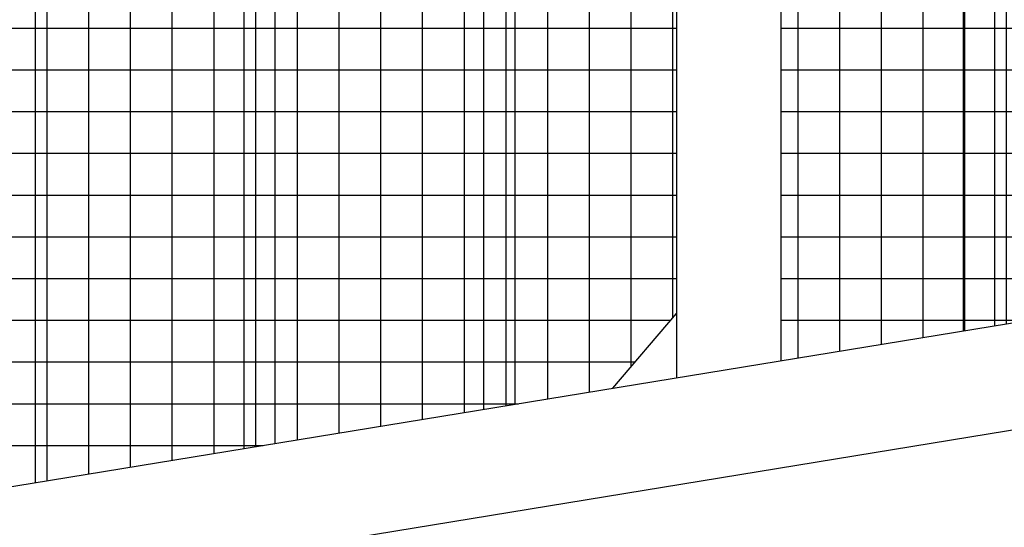
# Model space of a CAD drawing. Extents: x 0 to 219, y -8 to 280.
# Drawn here: x 46 to 53, y 131 to 135 of the extents above; entities that cross this region are included whole.
import ezdxf

# ---------------------------------------------------------------- set-up
doc = ezdxf.new("R2010")
doc.units = 0
doc.header["$LTSCALE"] = 10
doc.header["$MEASUREMENT"] = 0
doc.layers.add('CADdetails-9-EXTRAFINE', color=9, linetype='CONTINUOUS')

msp = doc.modelspace()

# ---------------------------------------------------------------- hatches: boundary and pattern name
at = {"layer": 'CADdetails-9-EXTRAFINE'}
h = msp.add_hatch(dxfattribs=at)
h.set_pattern_fill('ANSI37', color=256, scale=2.33482, angle=45)
h.set_pattern_definition([(90, (17.25694, 121.71032), (-0.2918525, 6e-17), []), (180, (17.25694, 121.71032), (-6e-17, -0.2918525), [])])
h.paths.add_polyline_path([(51.283, 132.2252), (59.4914, 133.566), (59.4914, 137.3167), (51.283, 137.3167)])
edge = h.paths.add_edge_path()
edge.add_line((49.293, 136.2264), (46.1285, 136.4822))
edge.add_line((46.1285, 136.4822), (43.2571, 136.7143))
edge.add_line((43.2571, 136.7143), (43.2571, 131.2972))
edge.add_line((43.2571, 131.2972), (43.6351, 130.9759))
edge.add_line((43.6351, 130.9759), (50.1086, 132.0334))
edge.add_line((50.1086, 132.0334), (50.5534, 132.5567))
edge.add_line((50.5534, 132.5567), (50.5534, 136.1493))
edge.add_line((50.5534, 136.1493), (50.0791, 136.1493))
edge.add_line((50.0791, 136.1493), (50.0791, 136.3184))
edge.add_line((50.0791, 136.3184), (49.3395, 136.3491))
edge.add_line((49.3395, 136.3491), (49.3323, 136.2598))
edge.add_arc((49.2959, 136.2628), 0.0365, 265.37831, 355.37831, ccw=False)
edge = h.paths.add_edge_path()
edge.add_line((43.7816, 137.2575), (43.8408, 137.3167))
edge.add_line((43.8408, 137.3167), (50.1406, 137.3167))
edge.add_line((50.1406, 137.3167), (50.5534, 136.904))
edge.add_line((50.5534, 136.904), (50.5534, 136.733))
edge.add_line((50.5534, 136.733), (50.0791, 136.733))
edge.add_line((50.0791, 136.733), (50.0791, 136.6112))
edge.add_line((50.0791, 136.6112), (49.3679, 136.7004))
edge.add_line((49.3679, 136.7004), (49.3734, 136.7689))
edge.add_arc((49.337, 136.7718), 0.0365, 355.37831, 445.37831)
edge.add_line((49.34, 136.8082), (43.7816, 137.2575))

# ---------------------------------------------------------------- linework, layer by layer
for p, q in [((51.283, 137.3167), (51.283, 132.2252)), ((52.5599, 137.3167), (52.5599, 132.4338)), ((52.7788, 137.3167), (52.7788, 132.4695)), ((43.2571, 130.9142), (79.1549, 136.778)), ((46.0662, 136.4872), (46.0662, 131.373)), ((49.4225, 136.4264), (49.4225, 131.9213)), ((47.5254, 136.3693), (47.5254, 131.6114)), ((47.7443, 136.3516), (47.7443, 131.6472)), ((49.2036, 136.2336), (49.2036, 131.8855)), ((43.2571, 130.1663), (79.8846, 136.1493)), ((50.5534, 136.1493), (50.5534, 132.106)), ((50.1086, 132.0334), (50.5534, 132.5567))]:
    msp.add_line(p, q, dxfattribs=at)

doc.saveas('drawing.dxf')
